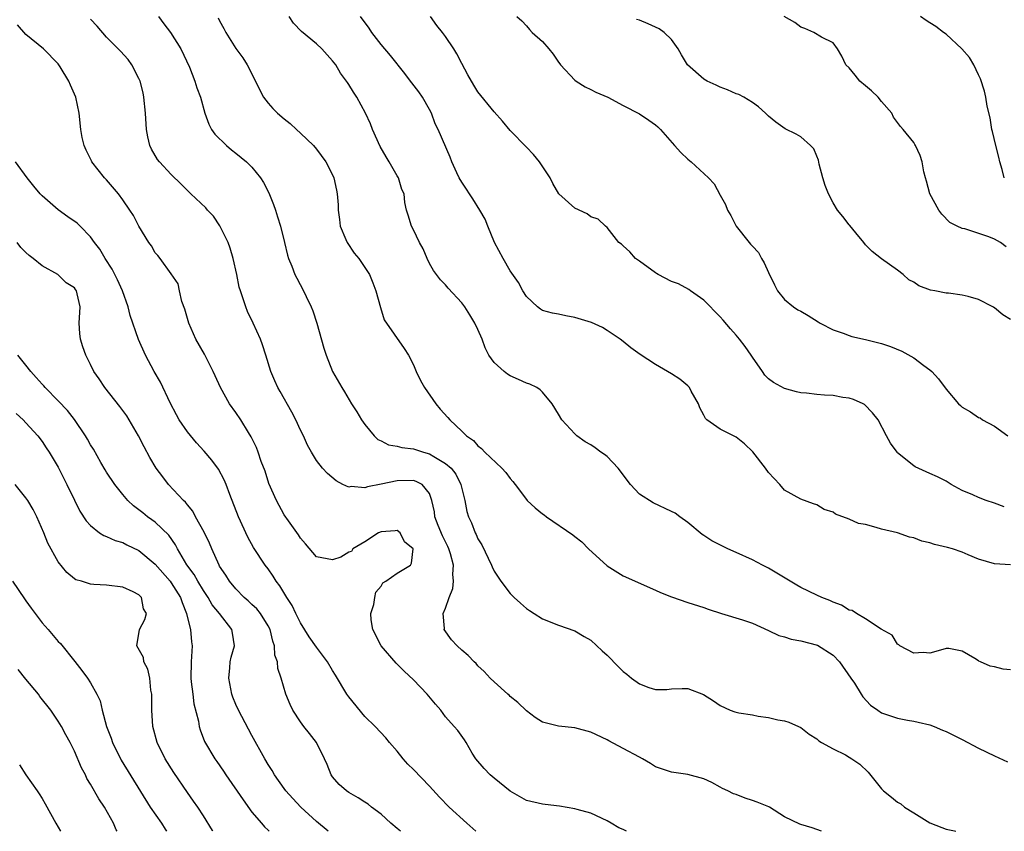
# Model space of a CAD drawing. Units: inches. Extents: x 2565000 to 2568000, y 1545000 to 1548000.
# Drawn here: x 2565478 to 2565600, y 1545000 to 1545101 of the extents above; entities that cross this region are included whole.
import ezdxf

# ---------------------------------------------------------------- set-up
doc = ezdxf.new("R2010")
doc.units = ezdxf.units.IN
doc.header["$MEASUREMENT"] = 0
doc.layers.add('LD25651545_2ft', color=143, linetype='Continuous')

msp = doc.modelspace()

# ---------------------------------------------------------------- linework, layer by layer
at = {"layer": 'LD25651545_2ft'}
for points, elevation in [([(2565577.58, 1545000), (2565576.43, 1545000.43), (2565575, 1545000.85), (2565574.9, 1545000.9), (2565573, 1545001.8), (2565571.11, 1545003), (2565571.03, 1545003.03), (2565569.6, 1545003.6), (2565569, 1545003.82), (2565568.11, 1545004.11), (2565567, 1545004.55), (2565566.66, 1545004.66), (2565565.98, 1545005), (2565565.3, 1545005.3), (2565565, 1545005.49), (2565563.97, 1545006.03), (2565563, 1545006.5), (2565561, 1545007.06), (2565559, 1545007.33), (2565557, 1545008.01), (2565556.4, 1545008.4), (2565555.39, 1545009), (2565555, 1545009.19), (2565553, 1545010.28), (2565551.22, 1545011.22), (2565551, 1545011.35), (2565549, 1545012.28), (2565547, 1545012.81), (2565545, 1545013.02), (2565543, 1545013.54), (2565542.1, 1545014.1), (2565541, 1545014.92), (2565539.96, 1545015.96), (2565539, 1545016.72), (2565538.87, 1545016.87), (2565538.7, 1545017), (2565537, 1545018.53), (2565536.53, 1545019), (2565535.79, 1545019.79), (2565535, 1545020.53), (2565534.79, 1545020.79), (2565534.55, 1545021), (2565533.79, 1545021.79), (2565533, 1545022.46), (2565532.42, 1545023), (2565531.74, 1545023.74), (2565530.83, 1545025), (2565530.85, 1545025.15), (2565530.71, 1545027), (2565531, 1545027.64), (2565531.43, 1545029), (2565531.9, 1545030.1), (2565531.97, 1545031), (2565531.88, 1545031.88), (2565531.97, 1545033), (2565531.59, 1545034.41), (2565531.41, 1545035), (2565531.29, 1545035.29), (2565530.61, 1545036.61), (2565530.08, 1545037.92), (2565529.67, 1545039), (2565529.6, 1545039.6), (2565529.29, 1545041), (2565529, 1545041.87), (2565528.08, 1545043), (2565527.36, 1545043.36), (2565527, 1545043.48), (2565525, 1545043.45), (2565523.02, 1545043.02), (2565521.31, 1545042.69), (2565521, 1545042.59), (2565519.28, 1545042.72), (2565519, 1545042.66), (2565518.27, 1545043), (2565517.43, 1545043.43), (2565516.36, 1545044.36), (2565515.76, 1545045), (2565515, 1545045.98), (2565514.37, 1545047), (2565513.88, 1545047.88), (2565513.37, 1545049), (2565513, 1545049.71), (2565512.42, 1545051), (2565511.95, 1545051.95), (2565510.51, 1545054.51), (2565510.2, 1545055), (2565509.82, 1545055.82), (2565509.32, 1545057), (2565508.73, 1545059), (2565508.31, 1545060.31), (2565508.07, 1545061), (2565507.17, 1545063), (2565506.45, 1545064.45), (2565506.23, 1545065), (2565505.89, 1545066.11), (2565505.57, 1545067), (2565505.43, 1545067.43), (2565505.12, 1545069), (2565504.67, 1545071), (2565504.3, 1545072.3), (2565504.04, 1545073), (2565503.03, 1545075.03), (2565502.24, 1545076.24), (2565501.48, 1545077), (2565501.27, 1545077.27), (2565499.43, 1545079), (2565498.22, 1545080.22), (2565497, 1545081.43), (2565495.53, 1545083), (2565495.29, 1545083.29), (2565494.55, 1545084.55), (2565494.36, 1545085), (2565494.09, 1545086.09), (2565493.94, 1545087), (2565493.81, 1545089), (2565493.62, 1545091), (2565493.52, 1545091.52), (2565493.14, 1545093), (2565493, 1545093.33), (2565492.11, 1545095), (2565491.65, 1545095.65), (2565490.71, 1545096.71), (2565489, 1545098.44), (2565487.81, 1545099.81), (2565487, 1545100.67)], 7546), ([(2565495.41, 1545101), (2565496.1, 1545100.1), (2565496.9, 1545099), (2565498.18, 1545097), (2565499.27, 1545094.73), (2565499.94, 1545093), (2565500.16, 1545092.16), (2565500.62, 1545091), (2565501.18, 1545089), (2565501.64, 1545087.64), (2565502, 1545087), (2565502.41, 1545086.41), (2565503.83, 1545085), (2565504.46, 1545084.46), (2565505, 1545084.05), (2565506.31, 1545083), (2565507, 1545082.34), (2565508.06, 1545081), (2565508.43, 1545080.43), (2565509.11, 1545079.12), (2565509.68, 1545077.68), (2565509.92, 1545077), (2565510.16, 1545076.16), (2565510.54, 1545075), (2565511.05, 1545073), (2565511.4, 1545071.4), (2565511.54, 1545071), (2565511.94, 1545070.06), (2565512.33, 1545069), (2565512.55, 1545068.55), (2565513.39, 1545067), (2565513.72, 1545066.28), (2565514.34, 1545065), (2565514.53, 1545064.53), (2565515.02, 1545063), (2565515.9, 1545059.9), (2565516.19, 1545059), (2565516.99, 1545057), (2565518.12, 1545055), (2565518.47, 1545054.47), (2565519.33, 1545053), (2565519.99, 1545051.99), (2565520.59, 1545051), (2565521, 1545050.42), (2565522.14, 1545049), (2565522.58, 1545048.58), (2565523, 1545048.41), (2565523.91, 1545047.91), (2565525, 1545047.75), (2565525.57, 1545047.57), (2565527, 1545047.41), (2565528.27, 1545047), (2565529, 1545046.8), (2565529.54, 1545046.46), (2565531, 1545045.61), (2565531.67, 1545045), (2565532.25, 1545044.25), (2565532.9, 1545043), (2565533, 1545042.49), (2565533.39, 1545041), (2565533.64, 1545039.64), (2565533.83, 1545039), (2565534.22, 1545038.22), (2565534.67, 1545037), (2565534.79, 1545036.79), (2565535, 1545036.25), (2565535.49, 1545035.49), (2565536.69, 1545033), (2565536.77, 1545032.77), (2565537, 1545032.25), (2565537.83, 1545031), (2565539, 1545029.46), (2565539.48, 1545029), (2565540.28, 1545028.28), (2565541, 1545027.62), (2565541.38, 1545027.38), (2565541.95, 1545027), (2565543, 1545026.33), (2565545, 1545025.56), (2565547, 1545024.87), (2565548.16, 1545024.16), (2565549, 1545023.69), (2565550.39, 1545022.39), (2565551, 1545021.85), (2565552.4, 1545020.4), (2565553, 1545019.81), (2565553.46, 1545019.46), (2565554.01, 1545019), (2565555, 1545018.27), (2565556.18, 1545017.82), (2565557, 1545017.58), (2565558.42, 1545017.58), (2565559, 1545017.68), (2565560.31, 1545017.69), (2565561, 1545017.72), (2565562.95, 1545016.95), (2565564.18, 1545016.18), (2565565, 1545015.59), (2565566.26, 1545015), (2565566.82, 1545014.82), (2565567, 1545014.75), (2565567.32, 1545014.68), (2565569, 1545014.42), (2565569.71, 1545014.29), (2565571, 1545014.12), (2565572.17, 1545013.83), (2565573, 1545013.69), (2565573.53, 1545013.53), (2565574.71, 1545013), (2565575, 1545012.88), (2565576.04, 1545012.04), (2565577, 1545011.48), (2565577.22, 1545011.22), (2565577.57, 1545011), (2565579, 1545010.21), (2565580.53, 1545009.47), (2565581, 1545009.21), (2565581.34, 1545009), (2565582.31, 1545008.31), (2565583.33, 1545007.33), (2565585, 1545005.25), (2565585.24, 1545005), (2565586.23, 1545004.23), (2565587, 1545003.6), (2565587.39, 1545003.39), (2565587.87, 1545003), (2565589, 1545002.28), (2565591, 1545001.06), (2565592.49, 1545000.49), (2565593, 1545000.28), (2565594.05, 1545000.05), (2565594.23, 1545000)], 7544), ([(2565502.82, 1545100.82), (2565503, 1545100.44), (2565503.51, 1545099.51), (2565503.75, 1545099), (2565505, 1545097.02), (2565505.86, 1545095.86), (2565506.41, 1545095), (2565507.45, 1545093), (2565507.94, 1545091.94), (2565508.44, 1545091), (2565509, 1545090.24), (2565509.59, 1545089.59), (2565510.18, 1545089), (2565511, 1545088.3), (2565511.73, 1545087.73), (2565512.52, 1545087), (2565513, 1545086.52), (2565514.62, 1545085), (2565515, 1545084.54), (2565516.15, 1545083), (2565517, 1545081.37), (2565517.14, 1545081), (2565517.49, 1545079.49), (2565517.57, 1545079), (2565517.67, 1545077.67), (2565517.7, 1545077), (2565517.83, 1545075.83), (2565517.95, 1545075), (2565518.65, 1545073.35), (2565518.78, 1545073), (2565519.67, 1545071.67), (2565520.23, 1545071), (2565521, 1545069.9), (2565521.56, 1545069), (2565521.98, 1545067.98), (2565522.34, 1545067), (2565522.92, 1545064.92), (2565523.39, 1545063.39), (2565525.86, 1545059.86), (2565526.4, 1545059), (2565527, 1545057.81), (2565527.33, 1545057), (2565527.87, 1545055.87), (2565528.38, 1545055), (2565529.77, 1545053), (2565530.34, 1545052.34), (2565531.29, 1545051.29), (2565531.52, 1545051), (2565533, 1545049.6), (2565533.58, 1545049), (2565534.44, 1545048.44), (2565535, 1545047.78), (2565535.44, 1545047.44), (2565535.86, 1545047), (2565537.97, 1545045), (2565538.46, 1545044.46), (2565539, 1545043.72), (2565539.34, 1545043.34), (2565539.61, 1545043), (2565541, 1545041.11), (2565541.11, 1545041), (2565542.1, 1545040.1), (2565543, 1545039.34), (2565543.21, 1545039.21), (2565543.48, 1545039), (2565546.75, 1545036.75), (2565547, 1545036.53), (2565547.88, 1545035.88), (2565548.68, 1545035), (2565551, 1545032.91), (2565553, 1545031.67), (2565557, 1545029.91), (2565557.6, 1545029.6), (2565559, 1545029.05), (2565561, 1545028.37), (2565563, 1545027.74), (2565563.52, 1545027.52), (2565565.16, 1545027), (2565567.77, 1545026.23), (2565569, 1545025.8), (2565571, 1545024.89), (2565572.27, 1545024.27), (2565573, 1545024.09), (2565573.81, 1545023.81), (2565575, 1545023.63), (2565577.07, 1545023.07), (2565579, 1545021.84), (2565579.81, 1545021), (2565581.22, 1545019), (2565581.65, 1545018.35), (2565582.49, 1545017), (2565582.68, 1545016.68), (2565583.63, 1545015.63), (2565584.54, 1545015), (2565585, 1545014.7), (2565587, 1545014.01), (2565588.23, 1545013.77), (2565589, 1545013.65), (2565589.54, 1545013.54), (2565591, 1545013.19), (2565591.53, 1545013), (2565592.55, 1545012.55), (2565593, 1545012.38), (2565593.91, 1545011.91), (2565595, 1545011.38), (2565597, 1545010.32), (2565599, 1545009.35), (2565600.61, 1545008.61)], 7542), ([(2565601, 1545020.02), (2565600.08, 1545020.08), (2565599, 1545020.37), (2565598.45, 1545020.46), (2565597.26, 1545021), (2565597.07, 1545021.07), (2565597, 1545021.13), (2565596.57, 1545021.43), (2565595, 1545022.31), (2565593.35, 1545022.65), (2565593, 1545022.66), (2565591.73, 1545022.27), (2565591, 1545022.08), (2565590.16, 1545022.16), (2565589, 1545022.1), (2565587.29, 1545023), (2565587.13, 1545023.13), (2565587, 1545023.21), (2565586.32, 1545024.32), (2565584.95, 1545025.05), (2565583, 1545026.34), (2565581.9, 1545027), (2565581.36, 1545027.36), (2565581, 1545027.43), (2565580.04, 1545028.04), (2565579, 1545028.4), (2565578.59, 1545028.59), (2565577.61, 1545029), (2565577, 1545029.27), (2565575, 1545030.23), (2565574.5, 1545030.5), (2565573.27, 1545031.27), (2565571, 1545032.61), (2565570.27, 1545033), (2565569, 1545033.64), (2565567, 1545034.56), (2565565.97, 1545035), (2565564, 1545036), (2565563, 1545036.66), (2565562.79, 1545036.79), (2565561, 1545038.28), (2565560.03, 1545039), (2565559.42, 1545039.42), (2565559, 1545039.63), (2565556.71, 1545040.71), (2565555, 1545041.8), (2565553.89, 1545043), (2565552.37, 1545045), (2565551, 1545046.44), (2565550.69, 1545046.69), (2565550.24, 1545047), (2565549.54, 1545047.54), (2565549, 1545047.89), (2565548.29, 1545048.29), (2565547.27, 1545049), (2565547, 1545049.28), (2565545.4, 1545051), (2565545, 1545051.72), (2565544.19, 1545053), (2565543, 1545054.43), (2565542.71, 1545054.71), (2565542.29, 1545055), (2565541.42, 1545055.42), (2565541, 1545055.55), (2565540.02, 1545056.02), (2565539, 1545056.44), (2565538.66, 1545056.66), (2565538.23, 1545057), (2565537, 1545058.12), (2565536.36, 1545059), (2565535.91, 1545059.91), (2565535.51, 1545061), (2565535, 1545062.18), (2565534.6, 1545063), (2565534, 1545064), (2565533.36, 1545065), (2565533, 1545065.52), (2565531.33, 1545067.33), (2565531, 1545067.72), (2565530.37, 1545068.37), (2565529.5, 1545069.5), (2565529, 1545070.37), (2565528.71, 1545071), (2565528.2, 1545072.2), (2565527.76, 1545073), (2565527, 1545074.55), (2565526.75, 1545075), (2565526.36, 1545076.36), (2565526.16, 1545077), (2565525.95, 1545077.95), (2565525.86, 1545079), (2565525.57, 1545079.57), (2565525.15, 1545081), (2565525, 1545081.25), (2565524.01, 1545083), (2565523.62, 1545083.62), (2565522.9, 1545084.9), (2565521.93, 1545087), (2565521.68, 1545087.68), (2565521.07, 1545089), (2565520, 1545091), (2565519.6, 1545091.6), (2565519, 1545092.58), (2565518.82, 1545092.82), (2565518.73, 1545093), (2565517.98, 1545093.98), (2565517.38, 1545095), (2565517, 1545095.51), (2565515.65, 1545097), (2565515, 1545097.6), (2565513.15, 1545099.15), (2565512.16, 1545100.16), (2565511.6, 1545101)], 7540), ([(2565600.98, 1545033.02), (2565599, 1545033.15), (2565597, 1545033.74), (2565595.74, 1545034.26), (2565595, 1545034.6), (2565593.78, 1545035), (2565593.18, 1545035.18), (2565591.56, 1545035.56), (2565591, 1545035.76), (2565589.98, 1545035.98), (2565589, 1545036.39), (2565588.48, 1545036.48), (2565587, 1545036.98), (2565585, 1545037.45), (2565584.33, 1545037.67), (2565583, 1545038.01), (2565582.17, 1545038.17), (2565581, 1545038.69), (2565579.31, 1545039.31), (2565579, 1545039.55), (2565577.89, 1545039.89), (2565577, 1545040.46), (2565576.58, 1545040.58), (2565575, 1545041.16), (2565573, 1545042.27), (2565572.39, 1545043), (2565571, 1545044.46), (2565570.64, 1545045), (2565569.04, 1545047.04), (2565568.03, 1545048.03), (2565567, 1545048.85), (2565565, 1545049.83), (2565563.35, 1545051), (2565563.18, 1545051.18), (2565563, 1545051.57), (2565562.5, 1545052.5), (2565562.31, 1545053), (2565561.43, 1545054.57), (2565561.22, 1545055), (2565561, 1545055.23), (2565560.03, 1545056.03), (2565559, 1545056.72), (2565557, 1545057.86), (2565555.09, 1545059.09), (2565553.93, 1545059.93), (2565553, 1545060.71), (2565552.62, 1545061), (2565551, 1545062.08), (2565550.44, 1545062.44), (2565549.06, 1545063.06), (2565547, 1545063.69), (2565545.88, 1545063.88), (2565545, 1545064.09), (2565544.22, 1545064.22), (2565543, 1545064.57), (2565542.74, 1545064.74), (2565542.4, 1545065), (2565541, 1545066.31), (2565540.58, 1545067), (2565540.01, 1545068.01), (2565539, 1545069.49), (2565538.13, 1545071), (2565537.04, 1545073), (2565536.22, 1545075), (2565535.88, 1545075.88), (2565535.25, 1545077), (2565534.38, 1545078.38), (2565533.97, 1545079), (2565533.6, 1545079.6), (2565533, 1545080.45), (2565532.69, 1545081), (2565532.4, 1545081.6), (2565531.78, 1545083), (2565531.58, 1545083.58), (2565530.09, 1545087), (2565529.71, 1545087.71), (2565529.24, 1545089), (2565529, 1545089.47), (2565528.13, 1545091), (2565527.67, 1545091.67), (2565526.79, 1545092.79), (2565526.65, 1545093), (2565525.93, 1545093.93), (2565524.15, 1545096.15), (2565523, 1545097.53), (2565521.86, 1545099), (2565521.53, 1545099.53), (2565520.45, 1545101)], 7538), ([(2565600.22, 1545040.22), (2565599, 1545040.68), (2565597.98, 1545041), (2565597, 1545041.36), (2565596.31, 1545041.69), (2565595, 1545042.25), (2565593.65, 1545043), (2565593, 1545043.39), (2565591.93, 1545043.93), (2565591, 1545044.37), (2565589.17, 1545045.17), (2565589, 1545045.29), (2565587, 1545046.93), (2565586.93, 1545047), (2565586.13, 1545048.13), (2565585.63, 1545049), (2565584.59, 1545051), (2565583.88, 1545051.88), (2565582.9, 1545052.9), (2565582.74, 1545053), (2565581.53, 1545053.53), (2565581, 1545053.68), (2565580.23, 1545053.77), (2565579, 1545054.01), (2565577.94, 1545054.06), (2565577, 1545054.14), (2565575.7, 1545054.3), (2565575, 1545054.36), (2565574.47, 1545054.47), (2565573, 1545054.89), (2565571.61, 1545055.61), (2565571, 1545056.08), (2565570.55, 1545056.55), (2565570.25, 1545057), (2565569, 1545058.75), (2565568.86, 1545059), (2565568.09, 1545060.09), (2565567.41, 1545061), (2565567, 1545061.5), (2565566.28, 1545062.28), (2565565.37, 1545063.37), (2565565, 1545063.77), (2565563, 1545065.83), (2565561.32, 1545067), (2565561.15, 1545067.15), (2565559.84, 1545067.84), (2565559, 1545068.15), (2565557.34, 1545069), (2565557.14, 1545069.14), (2565557, 1545069.21), (2565555, 1545070.68), (2565554.54, 1545071), (2565553.81, 1545071.81), (2565553, 1545072.58), (2565552.77, 1545072.77), (2565552.46, 1545073), (2565551, 1545074.83), (2565550.79, 1545075), (2565549.89, 1545075.89), (2565549, 1545076.18), (2565548.54, 1545076.54), (2565547, 1545077.23), (2565545.03, 1545079), (2565544.3, 1545080.3), (2565543.94, 1545081), (2565542.62, 1545083), (2565541.89, 1545083.89), (2565541, 1545084.78), (2565539, 1545086.85), (2565538.04, 1545088.04), (2565537, 1545089.16), (2565535, 1545091.66), (2565534.49, 1545092.49), (2565533.76, 1545093.76), (2565533, 1545095.16), (2565532.37, 1545096.37), (2565532, 1545097), (2565531, 1545098.5), (2565530.59, 1545099), (2565529.9, 1545099.9), (2565529.11, 1545101)], 7536), ([(2565539.84, 1545101), (2565540.44, 1545100.44), (2565541, 1545099.82), (2565541.37, 1545099.37), (2565541.73, 1545099), (2565543, 1545097.89), (2565543.77, 1545097), (2565544.31, 1545096.31), (2565545, 1545095.35), (2565545.13, 1545095.13), (2565545.22, 1545095), (2565547, 1545093.12), (2565547.17, 1545093), (2565548.28, 1545092.28), (2565549, 1545091.93), (2565549.61, 1545091.61), (2565551.08, 1545091), (2565553, 1545089.97), (2565555, 1545088.93), (2565556.16, 1545088.16), (2565557, 1545087.55), (2565557.3, 1545087.3), (2565557.6, 1545087), (2565559.34, 1545085), (2565560.15, 1545084.15), (2565561, 1545083.33), (2565561.41, 1545083), (2565563.58, 1545081), (2565564.27, 1545080.27), (2565565, 1545078.85), (2565565.69, 1545077.69), (2565565.92, 1545077), (2565566.35, 1545076.35), (2565566.99, 1545075), (2565568.61, 1545073), (2565568.79, 1545072.79), (2565569, 1545072.51), (2565569.75, 1545071.75), (2565570.12, 1545071), (2565570.46, 1545070.46), (2565571, 1545069.26), (2565571.74, 1545067.74), (2565572.13, 1545067), (2565573, 1545065.91), (2565574.09, 1545065), (2565574.64, 1545064.64), (2565575, 1545064.47), (2565575.93, 1545063.93), (2565577.17, 1545063.17), (2565577.41, 1545063), (2565579, 1545062.14), (2565580.27, 1545061.73), (2565581, 1545061.44), (2565581.33, 1545061.33), (2565583, 1545060.96), (2565585, 1545060.47), (2565586.1, 1545060.1), (2565587.52, 1545059.52), (2565589, 1545058.68), (2565590.26, 1545057.74), (2565591, 1545057.21), (2565591.24, 1545057), (2565592.07, 1545056.07), (2565593, 1545054.82), (2565594.56, 1545053), (2565594.77, 1545052.77), (2565595, 1545052.59), (2565596.01, 1545052.01), (2565597, 1545051.3), (2565597.23, 1545051.23), (2565597.51, 1545051), (2565599, 1545050.2), (2565600.66, 1545049)], 7534), ([(2565601, 1545063.42), (2565600.03, 1545064.03), (2565599, 1545064.87), (2565598.91, 1545064.91), (2565598.8, 1545065), (2565597, 1545065.91), (2565595.73, 1545066.27), (2565595, 1545066.45), (2565593.31, 1545066.69), (2565593, 1545066.71), (2565591.6, 1545067), (2565591.09, 1545067.09), (2565589.61, 1545067.61), (2565589, 1545068.07), (2565588.37, 1545068.37), (2565587.69, 1545069), (2565587, 1545069.56), (2565585, 1545070.94), (2565583.85, 1545071.85), (2565583, 1545072.71), (2565582.81, 1545073), (2565581.82, 1545074.18), (2565581.09, 1545075.09), (2565581, 1545075.17), (2565580.21, 1545076.21), (2565579.53, 1545077), (2565579, 1545077.91), (2565578.42, 1545079), (2565578.04, 1545080.04), (2565577.75, 1545081), (2565577.29, 1545082.71), (2565577.19, 1545083.19), (2565577, 1545083.68), (2565576.61, 1545084.61), (2565576.22, 1545085), (2565575, 1545086.08), (2565574.43, 1545086.43), (2565573.08, 1545087.08), (2565571.89, 1545087.89), (2565571, 1545088.66), (2565570.64, 1545089), (2565569.78, 1545089.78), (2565569, 1545090.33), (2565567.93, 1545091), (2565567.32, 1545091.32), (2565567, 1545091.43), (2565565.92, 1545091.92), (2565565, 1545092.23), (2565564.5, 1545092.5), (2565563.39, 1545093), (2565563, 1545093.21), (2565560.95, 1545095), (2565560.23, 1545096.23), (2565559.79, 1545097), (2565559, 1545098.15), (2565558.09, 1545099), (2565557.46, 1545099.46), (2565557, 1545099.68), (2565556.1, 1545100.1), (2565555, 1545100.53), (2565554.64, 1545100.64)], 7532), ([(2565600.46, 1545072.46), (2565599.74, 1545073), (2565599, 1545073.41), (2565598.3, 1545073.7), (2565595.33, 1545074.67), (2565595, 1545074.72), (2565594.39, 1545075), (2565593.46, 1545075.46), (2565592.48, 1545076.48), (2565592.1, 1545077), (2565591, 1545079), (2565590.57, 1545080.57), (2565590.44, 1545081), (2565590.25, 1545081.75), (2565590.03, 1545083), (2565589.78, 1545083.78), (2565589.23, 1545085), (2565589.15, 1545085.15), (2565589, 1545085.38), (2565587.67, 1545087), (2565587.35, 1545087.35), (2565586.5, 1545088.5), (2565586.27, 1545089), (2565585, 1545090.45), (2565584.57, 1545091), (2565583.78, 1545091.78), (2565583, 1545092.42), (2565582.33, 1545093), (2565581.72, 1545093.72), (2565581, 1545094.63), (2565580.58, 1545095), (2565580.08, 1545096.08), (2565579.54, 1545097), (2565579, 1545097.73), (2565577.55, 1545098.45), (2565576.63, 1545099), (2565575.49, 1545099.49), (2565575, 1545099.69), (2565574.25, 1545100.26), (2565572.94, 1545101)], 7530), ([(2565600.22, 1545081), (2565599.97, 1545082.03), (2565599.67, 1545083), (2565599.55, 1545083.55), (2565599.16, 1545085), (2565598.74, 1545086.74), (2565598.66, 1545087), (2565598.45, 1545088.45), (2565598.11, 1545089.89), (2565597.93, 1545091), (2565597.76, 1545091.76), (2565597.27, 1545093.27), (2565597, 1545093.77), (2565596.44, 1545095), (2565595.92, 1545095.92), (2565594.95, 1545097), (2565593, 1545098.79), (2565592.7, 1545099), (2565591.75, 1545099.75), (2565591, 1545100.2), (2565590.52, 1545100.52), (2565589.85, 1545101)], 7528), ([(2565553.42, 1545000), (2565553, 1545000.22), (2565552.45, 1545000.45), (2565551.49, 1545001), (2565551, 1545001.3), (2565549, 1545002.24), (2565547.3, 1545002.7), (2565547, 1545002.8), (2565545.12, 1545003.12), (2565543.33, 1545003.33), (2565543, 1545003.35), (2565541, 1545003.81), (2565539, 1545004.99), (2565537, 1545006.58), (2565536.51, 1545007), (2565535.77, 1545007.77), (2565534.73, 1545009), (2565534.3, 1545009.7), (2565533.54, 1545011), (2565533.33, 1545011.33), (2565532.49, 1545012.49), (2565532.07, 1545013), (2565531, 1545014.2), (2565530.4, 1545015), (2565529.74, 1545015.74), (2565528.72, 1545017), (2565527, 1545018.76), (2565525.84, 1545019.84), (2565525, 1545020.72), (2565524.85, 1545020.85), (2565523.01, 1545023), (2565521.98, 1545025), (2565521.78, 1545026.22), (2565521.75, 1545027), (2565522.12, 1545028.12), (2565522.22, 1545029), (2565522.34, 1545029.66), (2565523, 1545030.39), (2565523.21, 1545030.79), (2565523.58, 1545031), (2565525, 1545031.98), (2565526.63, 1545033), (2565526.78, 1545033.22), (2565526.97, 1545035), (2565525.89, 1545035.89), (2565525.38, 1545037), (2565525, 1545037.29), (2565524.75, 1545037.25), (2565523, 1545037.14), (2565522.67, 1545037), (2565521, 1545035.87), (2565519.52, 1545035), (2565519.33, 1545034.67), (2565519, 1545034.61), (2565518.03, 1545033.97), (2565517, 1545033.63), (2565515, 1545034.04), (2565513.63, 1545035.63), (2565513, 1545036.34), (2565512.76, 1545036.76), (2565511.53, 1545038.47), (2565511, 1545039.23), (2565510.04, 1545041), (2565509.11, 1545043.11), (2565508.62, 1545044.62), (2565508.16, 1545045.84), (2565507.77, 1545047), (2565507.56, 1545047.56), (2565506.91, 1545048.91), (2565506.58, 1545049.42), (2565505.61, 1545051), (2565505, 1545051.92), (2565504.24, 1545053), (2565503.1, 1545055), (2565502.44, 1545056.44), (2565502.21, 1545057), (2565501.13, 1545059.13), (2565500.05, 1545061), (2565499.17, 1545063), (2565498.7, 1545064.7), (2565498.33, 1545065.67), (2565498.01, 1545067), (2565497.84, 1545067.84), (2565497, 1545069.08), (2565495.63, 1545071), (2565495.36, 1545071.36), (2565495, 1545071.72), (2565494.55, 1545072.55), (2565494.24, 1545073), (2565493, 1545074.99), (2565492.31, 1545076.31), (2565491.89, 1545077), (2565491, 1545078.29), (2565490.45, 1545079), (2565489, 1545080.75), (2565488.73, 1545081), (2565487.16, 1545083), (2565487.11, 1545083.1), (2565487, 1545083.37), (2565486.44, 1545084.44), (2565486.22, 1545085), (2565485.98, 1545085.98), (2565485.82, 1545087), (2565485.58, 1545089), (2565485.16, 1545091), (2565484.5, 1545092.5), (2565484.3, 1545093), (2565483.24, 1545094.76), (2565483, 1545095.11), (2565481.19, 1545097), (2565479, 1545098.75), (2565477.97, 1545099.97)], 7548), ([(2565534.72, 1545000), (2565534.35, 1545000.35), (2565533.62, 1545001), (2565531.44, 1545003), (2565530.22, 1545004.22), (2565529, 1545005.58), (2565527, 1545007.67), (2565526.33, 1545008.33), (2565525.74, 1545009), (2565525, 1545009.92), (2565524.05, 1545011), (2565523.59, 1545011.59), (2565522.27, 1545013), (2565521, 1545014.23), (2565519, 1545016.67), (2565518.77, 1545017), (2565517.37, 1545019.37), (2565517, 1545019.95), (2565516.38, 1545021), (2565515, 1545022.84), (2565514.11, 1545024.11), (2565513, 1545025.84), (2565512.43, 1545027), (2565511.97, 1545027.97), (2565511.31, 1545029), (2565510.44, 1545030.44), (2565510, 1545031), (2565509.62, 1545031.62), (2565509, 1545032.54), (2565508.65, 1545033), (2565507.19, 1545035.19), (2565506.48, 1545036.48), (2565505.32, 1545039), (2565504.27, 1545041.73), (2565503.81, 1545043), (2565503.57, 1545043.57), (2565502.87, 1545044.87), (2565502.01, 1545046.01), (2565501.1, 1545047.1), (2565500.14, 1545048.14), (2565499, 1545049.53), (2565497.99, 1545051), (2565497.64, 1545051.64), (2565496.87, 1545053.13), (2565495.67, 1545055.67), (2565494.89, 1545057), (2565493.82, 1545059), (2565492.95, 1545060.95), (2565491.93, 1545063.93), (2565491.68, 1545065), (2565490.96, 1545067), (2565490.35, 1545068.35), (2565489.69, 1545069.69), (2565488.81, 1545071), (2565488.14, 1545072.14), (2565487.49, 1545073), (2565487, 1545073.68), (2565485.73, 1545075), (2565485.36, 1545075.36), (2565484.18, 1545076.18), (2565483, 1545077.03), (2565481, 1545078.76), (2565480.78, 1545079), (2565479.97, 1545079.97), (2565479.15, 1545081), (2565477.71, 1545083)], 7550), ([(2565525.41, 1545000), (2565525, 1545000.33), (2565524.21, 1545001), (2565523, 1545002.11), (2565521.83, 1545003), (2565521.38, 1545003.38), (2565521, 1545003.6), (2565520.16, 1545004.16), (2565519, 1545004.8), (2565518.7, 1545005), (2565517.82, 1545005.82), (2565517, 1545006.74), (2565516.81, 1545007), (2565516.3, 1545008.3), (2565515.98, 1545009), (2565515, 1545011), (2565514.13, 1545012.13), (2565513.42, 1545013), (2565513, 1545013.56), (2565512.07, 1545015), (2565511.73, 1545015.73), (2565511.19, 1545017), (2565510.61, 1545019), (2565510.2, 1545020.2), (2565510.16, 1545021), (2565509.83, 1545021.83), (2565509.79, 1545023), (2565509.57, 1545023.57), (2565509.25, 1545025), (2565509, 1545025.48), (2565508.05, 1545027), (2565507.59, 1545027.59), (2565507, 1545028.12), (2565506.55, 1545028.55), (2565506.03, 1545029), (2565505, 1545030.06), (2565504.21, 1545031), (2565503.77, 1545031.77), (2565503, 1545032.86), (2565502.92, 1545033), (2565502.02, 1545035), (2565501.73, 1545035.73), (2565501.07, 1545037.07), (2565500.02, 1545039), (2565499.68, 1545039.68), (2565499, 1545040.48), (2565498.78, 1545040.78), (2565498.52, 1545041), (2565496.67, 1545043), (2565495.94, 1545043.94), (2565495.15, 1545045), (2565494.34, 1545046.34), (2565493.64, 1545047.64), (2565492.96, 1545049), (2565491.8, 1545051), (2565491.49, 1545051.49), (2565490.64, 1545052.64), (2565488.76, 1545055), (2565488.07, 1545056.07), (2565487.39, 1545057), (2565487, 1545057.85), (2565486.4, 1545059), (2565486.04, 1545060.04), (2565485.75, 1545061), (2565485.69, 1545061.69), (2565485.61, 1545063), (2565485.73, 1545065), (2565485.36, 1545066.64), (2565485.27, 1545067), (2565485.14, 1545067.14), (2565485, 1545067.35), (2565484, 1545068), (2565482.93, 1545069), (2565481, 1545070.11), (2565479.9, 1545071), (2565479.38, 1545071.38), (2565479, 1545071.74), (2565478.38, 1545072.38), (2565477.93, 1545073)], 7552), ([(2565516.46, 1545000), (2565515, 1545001.23), (2565513.04, 1545003), (2565512.05, 1545004.05), (2565511.2, 1545005), (2565510.3, 1545006.3), (2565509.81, 1545007), (2565509.52, 1545007.52), (2565509, 1545008.3), (2565508.58, 1545009), (2565507, 1545011.89), (2565505.32, 1545015), (2565505, 1545015.71), (2565504.62, 1545016.62), (2565504.51, 1545017), (2565504.13, 1545019), (2565504.27, 1545020.27), (2565504.32, 1545021), (2565504.42, 1545021.58), (2565504.82, 1545023), (2565504.58, 1545024.58), (2565504.5, 1545025), (2565502.96, 1545027), (2565502.07, 1545028.07), (2565501.57, 1545029), (2565501, 1545029.85), (2565500.31, 1545031), (2565499.83, 1545031.83), (2565498.95, 1545033.05), (2565497.77, 1545035), (2565497.51, 1545035.51), (2565496.69, 1545036.69), (2565495, 1545038.31), (2565494.61, 1545038.61), (2565494.07, 1545039), (2565493.47, 1545039.47), (2565493, 1545039.86), (2565492.33, 1545040.33), (2565491.64, 1545041), (2565491, 1545041.75), (2565490.01, 1545043), (2565489, 1545044.51), (2565488.81, 1545044.81), (2565488.27, 1545045.73), (2565487.35, 1545047.35), (2565487, 1545047.91), (2565486.62, 1545048.62), (2565486.39, 1545049), (2565485.03, 1545051.03), (2565484.14, 1545052.14), (2565483, 1545053.35), (2565481.37, 1545055), (2565481.2, 1545055.2), (2565481, 1545055.41), (2565480.26, 1545056.26), (2565479.59, 1545057), (2565479, 1545057.76), (2565478, 1545059)], 7554), ([(2565477.78, 1545051.78), (2565478.65, 1545051), (2565479, 1545050.64), (2565480.49, 1545049), (2565481, 1545048.33), (2565481.52, 1545047.52), (2565481.89, 1545047), (2565483, 1545045.13), (2565484.08, 1545043), (2565485, 1545041.04), (2565485.69, 1545039.69), (2565486.47, 1545038.47), (2565487, 1545037.89), (2565488.12, 1545037), (2565488.65, 1545036.65), (2565489, 1545036.53), (2565490.05, 1545036.05), (2565491, 1545035.79), (2565491.51, 1545035.51), (2565493, 1545034.81), (2565495, 1545033.13), (2565496.86, 1545031), (2565497, 1545030.81), (2565498.14, 1545029), (2565498.35, 1545028.35), (2565498.89, 1545027), (2565499, 1545026.46), (2565499.37, 1545025), (2565499.5, 1545023.5), (2565499.6, 1545023), (2565499.47, 1545021), (2565499.42, 1545019), (2565499.49, 1545018.51), (2565499.66, 1545017), (2565499.82, 1545015.82), (2565500.36, 1545013.64), (2565500.47, 1545013), (2565500.59, 1545012.59), (2565501.14, 1545011.14), (2565502.39, 1545009), (2565502.65, 1545008.65), (2565503.46, 1545007.46), (2565503.75, 1545007), (2565505.9, 1545003.9), (2565507, 1545002.39), (2565508.19, 1545001), (2565508.55, 1545000.55), (2565509, 1545000.14), (2565509.14, 1545000)], 7556), ([(2565502.15, 1545000), (2565502.1, 1545000.1), (2565501, 1545001.91), (2565500.3, 1545003), (2565499.75, 1545003.75), (2565499, 1545004.81), (2565497.31, 1545007.31), (2565496.25, 1545009), (2565495.25, 1545011), (2565494.71, 1545013), (2565494.59, 1545015), (2565494.59, 1545017), (2565494.49, 1545017.51), (2565494.35, 1545019), (2565494.11, 1545020.11), (2565493.62, 1545021), (2565493.55, 1545021.55), (2565492.73, 1545023), (2565493.05, 1545025), (2565493.74, 1545026.26), (2565493.93, 1545027), (2565493.57, 1545027.57), (2565493.32, 1545029), (2565493.14, 1545029.14), (2565493, 1545029.32), (2565492.3, 1545029.7), (2565491, 1545030.28), (2565489, 1545030.52), (2565487.4, 1545030.6), (2565487, 1545030.64), (2565485.89, 1545031), (2565485.19, 1545031.19), (2565485, 1545031.3), (2565484.06, 1545032.06), (2565483, 1545033.42), (2565481.73, 1545035.73), (2565481.21, 1545037), (2565480.33, 1545039), (2565479.88, 1545039.88), (2565479.22, 1545041), (2565479, 1545041.32), (2565477.66, 1545043)], 7558), ([(2565477.34, 1545031), (2565478.8, 1545028.8), (2565479, 1545028.55), (2565479.64, 1545027.64), (2565481, 1545025.84), (2565481.76, 1545025), (2565483, 1545023.52), (2565483.26, 1545023.26), (2565485.06, 1545021.06), (2565485.94, 1545019.94), (2565486.63, 1545019), (2565487, 1545018.42), (2565487.79, 1545017), (2565488.19, 1545016.19), (2565488.46, 1545015), (2565488.99, 1545013.01), (2565489.56, 1545011.56), (2565489.72, 1545011), (2565490.81, 1545008.81), (2565494.39, 1545003), (2565495.78, 1545001), (2565496.25, 1545000.25), (2565496.42, 1545000)], 7560), ([(2565490.29, 1545000), (2565490.19, 1545000.19), (2565489.86, 1545001), (2565488.74, 1545003), (2565488.04, 1545004.04), (2565487, 1545005.85), (2565486.56, 1545006.56), (2565486.36, 1545007), (2565485.88, 1545007.88), (2565485, 1545009.93), (2565484.46, 1545011), (2565483.94, 1545011.94), (2565483.4, 1545013), (2565483, 1545013.64), (2565482.07, 1545015), (2565480.72, 1545016.72), (2565480.54, 1545017), (2565479, 1545018.87), (2565478.05, 1545020.05)], 7562), ([(2565478.22, 1545008.22), (2565479, 1545007), (2565480.37, 1545005), (2565480.64, 1545004.64), (2565481, 1545004.06), (2565481.4, 1545003.4), (2565482.72, 1545001), (2565483.3, 1545000)], 7564)]:
    msp.add_lwpolyline(points, dxfattribs=dict(at, elevation=elevation))

doc.saveas('drawing.dxf')
